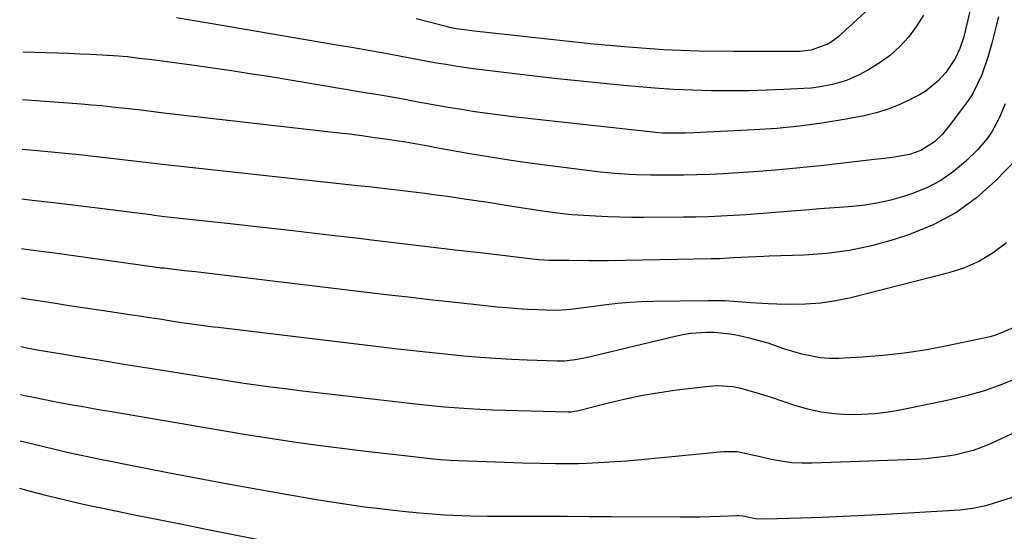
# Model space of a CAD drawing. Units: inches. Extents: x 1825563 to 1830972, y 415763 to 421026.
# Drawn here: x 1825599 to 1825846, y 420608 to 420737 of the extents above; entities that cross this region are included whole.
import ezdxf

# ---------------------------------------------------------------- set-up
doc = ezdxf.new("R2010")
doc.units = ezdxf.units.IN
doc.header["$MEASUREMENT"] = 0
doc.layers.add('7', color=7, linetype='Continuous')
doc.layers.add('8', color=7, linetype='Continuous')

msp = doc.modelspace()

# ---------------------------------------------------------------- linework, layer by layer
at = {"layer": '7', "color": 18}
for points in [[(1825838.02, 420740.6, 1922), (1825837.13, 420736.65, 1922), (1825836, 420732.13, 1922), (1825835.1, 420729.47, 1922), (1825833.94, 420726.91, 1922), (1825831.58, 420723.44, 1922), (1825829.55, 420721.24, 1922), (1825826.58, 420718.85, 1922), (1825824.93, 420717.85, 1922), (1825822.78, 420716.71, 1922), (1825819.95, 420715.35, 1922), (1825817.05, 420714.18, 1922), (1825814.06, 420713.28, 1922), (1825811, 420712.56, 1922), (1825805.98, 420711.62, 1922), (1825800.35, 420710.69, 1922), (1825794.71, 420709.91, 1922), (1825789.03, 420709.37, 1922), (1825783.34, 420708.98, 1922), (1825768.2, 420708.25, 1922), (1825765.97, 420708.17, 1922), (1825762.71, 420708.14, 1922), (1825760.29, 420708.2, 1922), (1825758.48, 420708.34, 1922), (1825757.88, 420708.4, 1922), (1825722.62, 420712.31, 1922), (1825719.43, 420712.69, 1922), (1825716.24, 420713.1, 1922), (1825713.05, 420713.56, 1922), (1825709.22, 420714.16, 1922), (1825706.38, 420714.63, 1922), (1825703.53, 420715.12, 1922), (1825700.69, 420715.63, 1922), (1825697.85, 420716.16, 1922), (1825695.01, 420716.68, 1922), (1825692.17, 420717.2, 1922), (1825689.32, 420717.69, 1922), (1825686.47, 420718.17, 1922), (1825661.13, 420722.38, 1922), (1825656.47, 420723.13, 1922), (1825651.81, 420723.85, 1922), (1825647.14, 420724.53, 1922), (1825642.46, 420725.18, 1922), (1825635.7, 420726.09, 1922), (1825634.4, 420726.26, 1922), (1825631.8, 420726.6, 1922), (1825628.64, 420726.99, 1922), (1825625.68, 420727.33, 1922), (1825623.45, 420727.5, 1922), (1825619.3, 420727.76, 1922), (1825616.49, 420727.92, 1922), (1825613.67, 420728.06, 1922), (1825610.85, 420728.18, 1922), (1825608.03, 420728.29, 1922), (1825599.36, 420728.57, 1922)], [(1825813.12, 420740.28, 1926), (1825804.36, 420732.32, 1926), (1825803.63, 420731.72, 1926), (1825802.08, 420730.68, 1926), (1825797.65, 420729.06, 1926), (1825794.81, 420728.71, 1926), (1825793.85, 420728.68, 1926), (1825778.12, 420728.69, 1926), (1825769.3, 420728.83, 1926), (1825760.49, 420729.17, 1926), (1825751.7, 420729.79, 1926), (1825742.91, 420730.59, 1926), (1825712.9, 420733.83, 1926), (1825711.75, 420733.96, 1926), (1825708.34, 420734.43, 1926), (1825706.72, 420734.77, 1926), (1825706.19, 420734.9, 1926), (1825701.28, 420736.17, 1926), (1825698.28, 420736.92, 1926)], [(1825825.93, 420737.82, 1924), (1825824.2, 420735.06, 1924), (1825822.14, 420732.28, 1924), (1825819.96, 420729.94, 1924), (1825817.63, 420727.8, 1924), (1825815.06, 420725.94, 1924), (1825812.34, 420724.26, 1924), (1825809.89, 420722.95, 1924), (1825806.57, 420721.44, 1924), (1825803.08, 420720.38, 1924), (1825799.48, 420719.71, 1924), (1825797.66, 420719.51, 1924), (1825795.83, 420719.37, 1924), (1825790.81, 420719.12, 1924), (1825786.46, 420718.95, 1924), (1825782.11, 420718.83, 1924), (1825777.76, 420718.8, 1924), (1825773.41, 420718.83, 1924), (1825772.57, 420718.84, 1924), (1825767.8, 420718.97, 1924), (1825763.03, 420719.17, 1924), (1825758.28, 420719.49, 1924), (1825753.52, 420719.87, 1924), (1825751.35, 420720.07, 1924), (1825745.52, 420720.63, 1924), (1825739.69, 420721.22, 1924), (1825733.87, 420721.86, 1924), (1825728.05, 420722.54, 1924), (1825712.66, 420724.39, 1924), (1825711.51, 420724.54, 1924), (1825709.2, 420724.86, 1924), (1825705.75, 420725.4, 1924), (1825703.46, 420725.81, 1924), (1825696.28, 420727.14, 1924), (1825691.54, 420728.01, 1924), (1825686.8, 420728.86, 1924), (1825682.06, 420729.7, 1924), (1825677.31, 420730.51, 1924), (1825646, 420735.84, 1924), (1825644.48, 420736.09, 1924), (1825641.45, 420736.61, 1924), (1825638.01, 420737.19, 1924)], [(1825846.49, 420715.51, 1918), (1825844.99, 420711.92, 1918), (1825843.13, 420708.49, 1918), (1825842.04, 420706.89, 1918), (1825839.49, 420703.97, 1918), (1825836.54, 420701.06, 1918), (1825833.52, 420698.49, 1918), (1825830.31, 420696.22, 1918), (1825826.82, 420694.42, 1918), (1825823.14, 420692.94, 1918), (1825821.19, 420692.3, 1918), (1825817.72, 420691.32, 1918), (1825814.21, 420690.51, 1918), (1825810.66, 420689.96, 1918), (1825807.07, 420689.59, 1918), (1825803.46, 420689.34, 1918), (1825799.84, 420689.08, 1918), (1825796.23, 420688.79, 1918), (1825792.62, 420688.5, 1918), (1825790.76, 420688.34, 1918), (1825787.61, 420688.08, 1918), (1825784.46, 420687.84, 1918), (1825781.31, 420687.63, 1918), (1825778.16, 420687.42, 1918), (1825775.01, 420687.26, 1918), (1825771.86, 420687.13, 1918), (1825768.7, 420687.05, 1918), (1825765.55, 420687.01, 1918), (1825755.58, 420686.97, 1918), (1825752.56, 420686.98, 1918), (1825749.53, 420687.02, 1918), (1825746.51, 420687.12, 1918), (1825741.94, 420687.33, 1918), (1825737.44, 420687.65, 1918), (1825735.19, 420687.88, 1918), (1825730.71, 420688.45, 1918), (1825728.48, 420688.76, 1918), (1825724.01, 420689.46, 1918), (1825722.45, 420689.72, 1918), (1825719.44, 420690.21, 1918), (1825716.42, 420690.68, 1918), (1825713.4, 420691.14, 1918), (1825710.38, 420691.59, 1918), (1825706.16, 420692.2, 1918), (1825703.34, 420692.6, 1918), (1825700.51, 420692.98, 1918), (1825697.68, 420693.34, 1918), (1825694.86, 420693.68, 1918), (1825692.02, 420694, 1918), (1825689.19, 420694.32, 1918), (1825686.36, 420694.64, 1918), (1825683.53, 420694.95, 1918), (1825635.24, 420700.16, 1918), (1825634.52, 420700.24, 1918), (1825631.62, 420700.59, 1918), (1825629.45, 420700.85, 1918), (1825622.2, 420701.71, 1918), (1825617.85, 420702.21, 1918), (1825613.49, 420702.68, 1918), (1825609.13, 420703.12, 1918), (1825604.77, 420703.53, 1918), (1825599.18, 420704.03, 1918)], [(1825852.23, 420704.56, 1916), (1825844.09, 420696.16, 1916), (1825839.25, 420691.85, 1916), (1825834.07, 420688.08, 1916), (1825828.4, 420685.1, 1916), (1825822.4, 420682.65, 1916), (1825818.35, 420681.34, 1916), (1825812.85, 420679.81, 1916), (1825807.29, 420678.6, 1916), (1825801.65, 420677.87, 1916), (1825795.95, 420677.45, 1916), (1825787.09, 420677.18, 1916), (1825785.78, 420677.13, 1916), (1825781.87, 420676.96, 1916), (1825778.14, 420676.75, 1916), (1825774.79, 420676.57, 1916), (1825773.67, 420676.53, 1916), (1825772.55, 420676.5, 1916), (1825746.61, 420676.07, 1916), (1825741.74, 420676.04, 1916), (1825736.87, 420676.09, 1916), (1825734.17, 420676.11, 1916), (1825731.68, 420676.16, 1916), (1825729.2, 420676.3, 1916), (1825727.55, 420676.46, 1916), (1825715.16, 420677.93, 1916), (1825708.15, 420678.76, 1916), (1825701.13, 420679.6, 1916), (1825694.11, 420680.42, 1916), (1825687.1, 420681.25, 1916), (1825683.86, 420681.64, 1916), (1825675.58, 420682.6, 1916), (1825667.29, 420683.56, 1916), (1825659.01, 420684.5, 1916), (1825650.72, 420685.42, 1916), (1825635.01, 420687.15, 1916), (1825633.71, 420687.3, 1916), (1825632.4, 420687.47, 1916), (1825631.97, 420687.52, 1916), (1825631.53, 420687.58, 1916), (1825620.13, 420689.02, 1916), (1825613.99, 420689.79, 1916), (1825607.85, 420690.54, 1916), (1825601.7, 420691.26, 1916), (1825599.09, 420691.56, 1916)], [(1825846.82, 420680.55, 1914), (1825843.49, 420678.08, 1914), (1825839.99, 420675.94, 1914), (1825836.23, 420674.3, 1914), (1825832.29, 420673.01, 1914), (1825807.69, 420666.76, 1914), (1825803.91, 420665.97, 1914), (1825800.11, 420665.38, 1914), (1825796.28, 420665.11, 1914), (1825792.42, 420665.05, 1914), (1825789, 420665.14, 1914), (1825786.83, 420665.22, 1914), (1825782.5, 420665.48, 1914), (1825780.33, 420665.66, 1914), (1825776, 420665.95, 1914), (1825773.83, 420666, 1914), (1825771.66, 420666.01, 1914), (1825757.87, 420665.84, 1914), (1825754.91, 420665.74, 1914), (1825751.97, 420665.58, 1914), (1825749.02, 420665.3, 1914), (1825746.09, 420664.94, 1914), (1825741.77, 420664.35, 1914), (1825737.13, 420663.8, 1914), (1825734.04, 420663.58, 1914), (1825730.93, 420663.59, 1914), (1825728.9, 420663.67, 1914), (1825726.33, 420663.79, 1914), (1825723.77, 420663.95, 1914), (1825721.2, 420664.17, 1914), (1825718.64, 420664.41, 1914), (1825712.75, 420665.04, 1914), (1825707.25, 420665.63, 1914), (1825701.75, 420666.24, 1914), (1825696.25, 420666.87, 1914), (1825690.75, 420667.52, 1914), (1825651.1, 420672.27, 1914), (1825648.34, 420672.6, 1914), (1825645.57, 420672.92, 1914), (1825642.8, 420673.24, 1914), (1825640.03, 420673.56, 1914), (1825634.78, 420674.15, 1914), (1825634.49, 420674.18, 1914), (1825634.05, 420674.23, 1914), (1825633.76, 420674.27, 1914), (1825633.61, 420674.29, 1914), (1825606.74, 420678.01, 1914), (1825604.52, 420678.32, 1914), (1825600.09, 420678.93, 1914), (1825599, 420679.08, 1914)], [(1825848.52, 420659.16, 1912), (1825844.15, 420657.32, 1912), (1825842.66, 420656.9, 1912), (1825841.15, 420656.54, 1912), (1825831.49, 420654.54, 1912), (1825826.27, 420653.58, 1912), (1825821.04, 420652.78, 1912), (1825815.77, 420652.21, 1912), (1825810.48, 420651.8, 1912), (1825804.6, 420651.47, 1912), (1825802.25, 420651.46, 1912), (1825799.92, 420651.6, 1912), (1825795.33, 420652.51, 1912), (1825790.8, 420653.87, 1912), (1825786.82, 420655.29, 1912), (1825782.76, 420656.43, 1912), (1825779.25, 420657.21, 1912), (1825777.29, 420657.57, 1912), (1825773.34, 420657.97, 1912), (1825771.34, 420658.01, 1912), (1825767.37, 420657.73, 1912), (1825765.4, 420657.41, 1912), (1825763.45, 420657.01, 1912), (1825741.05, 420651.63, 1912), (1825738.33, 420651.09, 1912), (1825735.58, 420650.8, 1912), (1825734.66, 420650.77, 1912), (1825733.74, 420650.78, 1912), (1825726.24, 420651.04, 1912), (1825722.25, 420651.22, 1912), (1825718.26, 420651.44, 1912), (1825714.28, 420651.73, 1912), (1825710.31, 420652.07, 1912), (1825706.33, 420652.46, 1912), (1825702.36, 420652.87, 1912), (1825698.39, 420653.3, 1912), (1825694.43, 420653.76, 1912), (1825648.51, 420659.23, 1912), (1825647.29, 420659.38, 1912), (1825643.62, 420659.85, 1912), (1825639.96, 420660.37, 1912), (1825638.75, 420660.56, 1912), (1825636.19, 420660.95, 1912), (1825633.69, 420661.34, 1912), (1825631.2, 420661.72, 1912), (1825628.7, 420662.09, 1912), (1825626.2, 420662.47, 1912), (1825623.02, 420662.94, 1912), (1825619.02, 420663.54, 1912), (1825615.02, 420664.14, 1912), (1825611.03, 420664.75, 1912), (1825607.03, 420665.37, 1912), (1825600.38, 420666.4, 1912), (1825598.91, 420666.65, 1912)], [(1825853.98, 420635.21, 1908), (1825842.97, 420630.1, 1908), (1825840.73, 420629.16, 1908), (1825838.46, 420628.34, 1908), (1825833.76, 420627.16, 1908), (1825831.36, 420626.76, 1908), (1825826.53, 420626.23, 1908), (1825824.1, 420626.08, 1908), (1825797.9, 420625.09, 1908), (1825795.3, 420625.1, 1908), (1825792.72, 420625.24, 1908), (1825790.16, 420625.59, 1908), (1825787.61, 420626.08, 1908), (1825784.83, 420626.73, 1908), (1825782.54, 420627.25, 1908), (1825779.08, 420627.94, 1908), (1825775.59, 420628.01, 1908), (1825753.97, 420625.91, 1908), (1825751.19, 420625.66, 1908), (1825748.41, 420625.44, 1908), (1825745.62, 420625.27, 1908), (1825741.15, 420625.06, 1908), (1825739.21, 420624.99, 1908), (1825735.32, 420624.94, 1908), (1825733.38, 420624.96, 1908), (1825729.49, 420625.03, 1908), (1825724.99, 420625.15, 1908), (1825720.5, 420625.29, 1908), (1825716, 420625.45, 1908), (1825708.8, 420625.72, 1908), (1825707.06, 420625.8, 1908), (1825704.45, 420625.99, 1908), (1825701.85, 420626.24, 1908), (1825697.6, 420626.69, 1908), (1825694.61, 420627.01, 1908), (1825691.63, 420627.35, 1908), (1825688.64, 420627.69, 1908), (1825685.65, 420628.05, 1908), (1825679.58, 420628.8, 1908), (1825673.56, 420629.58, 1908), (1825667.55, 420630.41, 1908), (1825661.56, 420631.32, 1908), (1825655.57, 420632.29, 1908), (1825621.15, 420638.09, 1908), (1825619.36, 420638.4, 1908), (1825617.58, 420638.71, 1908), (1825614.01, 420639.34, 1908), (1825612.23, 420639.67, 1908), (1825608.67, 420640.33, 1908), (1825606.89, 420640.68, 1908), (1825602.49, 420641.54, 1908), (1825599.84, 420642.08, 1908), (1825598.73, 420642.32, 1908)], [(1825852.56, 420617.84, 1906), (1825843.73, 420615.03, 1906), (1825841.61, 420614.41, 1906), (1825838.39, 420613.7, 1906), (1825835.11, 420613.31, 1906), (1825816.4, 420612.21, 1906), (1825811.07, 420611.92, 1906), (1825805.75, 420611.66, 1906), (1825800.43, 420611.45, 1906), (1825795.1, 420611.26, 1906), (1825786.09, 420611, 1906), (1825783.64, 420611.14, 1906), (1825780.5, 420611.75, 1906), (1825779.41, 420611.87, 1906), (1825779.04, 420611.87, 1906), (1825774.77, 420611.71, 1906), (1825772.27, 420611.62, 1906), (1825769.77, 420611.57, 1906), (1825767.26, 420611.54, 1906), (1825764.76, 420611.53, 1906), (1825747.34, 420611.61, 1906), (1825741.8, 420611.64, 1906), (1825736.27, 420611.66, 1906), (1825730.73, 420611.67, 1906), (1825725.2, 420611.69, 1906), (1825718.43, 420611.7, 1906), (1825716.28, 420611.72, 1906), (1825711.97, 420611.8, 1906), (1825707.66, 420611.95, 1906), (1825705.52, 420612.06, 1906), (1825701.24, 420612.36, 1906), (1825699.1, 420612.54, 1906), (1825694.84, 420612.96, 1906), (1825692.71, 420613.2, 1906), (1825689.2, 420613.6, 1906), (1825685.31, 420614.09, 1906), (1825681.44, 420614.61, 1906), (1825677.57, 420615.2, 1906), (1825673.71, 420615.84, 1906), (1825666.01, 420617.16, 1906), (1825658.46, 420618.49, 1906), (1825650.91, 420619.85, 1906), (1825643.37, 420621.26, 1906), (1825635.84, 420622.71, 1906), (1825624.78, 420624.87, 1906), (1825622.78, 420625.26, 1906), (1825618.79, 420626.06, 1906), (1825616.8, 420626.46, 1906), (1825612.82, 420627.3, 1906), (1825610.84, 420627.75, 1906), (1825608.86, 420628.21, 1906), (1825598.64, 420630.68, 1906)], [(1825684.19, 420600.83, 1904), (1825645.86, 420608.38, 1904), (1825639.87, 420609.57, 1904), (1825633.87, 420610.76, 1904), (1825627.89, 420611.98, 1904), (1825621.9, 420613.2, 1904), (1825619.06, 420613.79, 1904), (1825614.51, 420614.76, 1904), (1825609.96, 420615.79, 1904), (1825605.44, 420616.9, 1904), (1825600.92, 420618.06, 1904), (1825598.56, 420618.72, 1904)]]:
    msp.add_polyline3d(points, dxfattribs=at)
at = {"layer": '8', "color": 18}
for points in [[(1825844.78, 420737.4, 1920), (1825844.26, 420735.21, 1920), (1825843.16, 420730.83, 1920), (1825842.25, 420727.53, 1920), (1825840.62, 420722.81, 1920), (1825838.42, 420718.34, 1920), (1825837.56, 420716.99, 1920), (1825836.64, 420715.68, 1920), (1825832.46, 420710.09, 1920), (1825830.7, 420707.95, 1920), (1825828.73, 420705.99, 1920), (1825825.31, 420703.77, 1920), (1825822.38, 420702.78, 1920), (1825818.64, 420702.09, 1920), (1825816.11, 420701.82, 1920), (1825813.58, 420701.54, 1920), (1825799.99, 420699.98, 1920), (1825794.83, 420699.43, 1920), (1825789.66, 420698.93, 1920), (1825784.48, 420698.53, 1920), (1825779.29, 420698.18, 1920), (1825775.61, 420697.97, 1920), (1825772.26, 420697.8, 1920), (1825768.92, 420697.67, 1920), (1825765.57, 420697.59, 1920), (1825762.22, 420697.56, 1920), (1825757.33, 420697.56, 1920), (1825753.7, 420697.65, 1920), (1825751.89, 420697.73, 1920), (1825748.27, 420697.99, 1920), (1825746.47, 420698.16, 1920), (1825744.67, 420698.37, 1920), (1825732.76, 420699.83, 1920), (1825727.5, 420700.52, 1920), (1825722.24, 420701.26, 1920), (1825717, 420702.09, 1920), (1825711.77, 420702.98, 1920), (1825703.21, 420704.5, 1920), (1825701.31, 420704.85, 1920), (1825698.47, 420705.38, 1920), (1825696.58, 420705.71, 1920), (1825695.63, 420705.86, 1920), (1825691.09, 420706.54, 1920), (1825687.87, 420707.01, 1920), (1825684.65, 420707.46, 1920), (1825681.42, 420707.87, 1920), (1825678.19, 420708.26, 1920), (1825635.47, 420713.15, 1920), (1825633.45, 420713.38, 1920), (1825630.41, 420713.76, 1920), (1825628.39, 420714, 1920), (1825624.3, 420714.47, 1920), (1825621.75, 420714.74, 1920), (1825619.2, 420715, 1920), (1825616.65, 420715.23, 1920), (1825614.09, 420715.43, 1920), (1825599.27, 420716.53, 1920)], [(1825849.98, 420646.67, 1910), (1825845.65, 420644.9, 1910), (1825841.26, 420643.32, 1910), (1825836.77, 420642.03, 1910), (1825832.23, 420640.95, 1910), (1825820.47, 420638.54, 1910), (1825817.1, 420637.97, 1910), (1825813.73, 420637.54, 1910), (1825810.33, 420637.34, 1910), (1825806.92, 420637.29, 1910), (1825803.53, 420637.51, 1910), (1825800.17, 420637.93, 1910), (1825796.87, 420638.67, 1910), (1825793.6, 420639.62, 1910), (1825787.67, 420641.64, 1910), (1825785.76, 420642.26, 1910), (1825783.83, 420642.86, 1910), (1825779.95, 420643.93, 1910), (1825777.99, 420644.31, 1910), (1825774.03, 420644.57, 1910), (1825772.04, 420644.44, 1910), (1825763.87, 420643.47, 1910), (1825759.55, 420642.86, 1910), (1825755.24, 420642.14, 1910), (1825750.98, 420641.26, 1910), (1825746.73, 420640.26, 1910), (1825738.81, 420638.23, 1910), (1825738.26, 420638.1, 1910), (1825737.41, 420637.98, 1910), (1825736.56, 420637.95, 1910), (1825717.57, 420638.49, 1910), (1825712.69, 420638.7, 1910), (1825710.26, 420638.85, 1910), (1825705.4, 420639.25, 1910), (1825702.97, 420639.47, 1910), (1825698.12, 420639.99, 1910), (1825676.32, 420642.48, 1910), (1825672.66, 420642.91, 1910), (1825668.99, 420643.35, 1910), (1825665.33, 420643.8, 1910), (1825661.67, 420644.27, 1910), (1825658.02, 420644.76, 1910), (1825654.37, 420645.28, 1910), (1825650.72, 420645.83, 1910), (1825647.07, 420646.4, 1910), (1825634.97, 420648.34, 1910), (1825629.63, 420649.2, 1910), (1825624.29, 420650.06, 1910), (1825618.96, 420650.93, 1910), (1825613.62, 420651.8, 1910), (1825608.17, 420652.69, 1910), (1825605.56, 420653.13, 1910), (1825602.96, 420653.58, 1910), (1825600.36, 420654.06, 1910), (1825598.82, 420654.36, 1910)]]:
    msp.add_polyline3d(points, dxfattribs=at)

doc.saveas('drawing.dxf')
